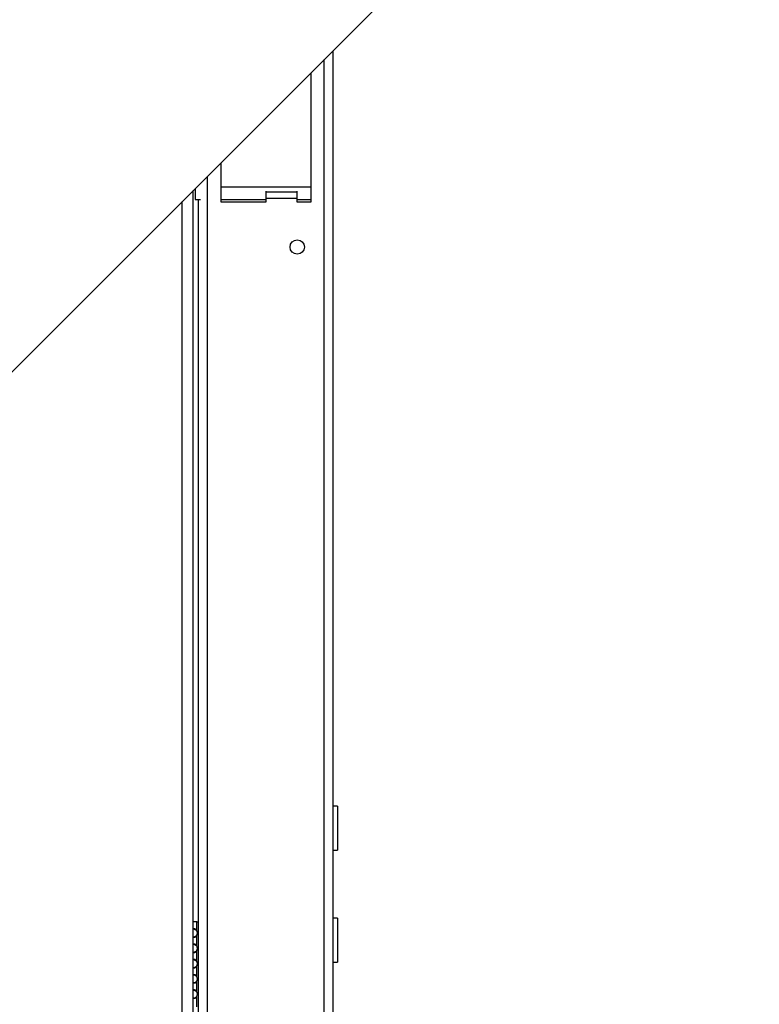
# Model space of a CAD drawing. Units: millimetres. Extents: x 75 to 6225, y 75 to 4380.
# Drawn here: x 5011 to 5176, y 3411 to 3630 of the extents above; entities that cross this region are included whole.
import ezdxf

# ---------------------------------------------------------------- set-up
doc = ezdxf.new("R2010")
doc.units = ezdxf.units.MM
doc.header["$LTSCALE"] = 15
doc.header["$PDSIZE"] = -1
doc.layers.add('WYMIAR', color=8, linetype='Continuous')
doc.styles.add('SLDTEXTSTYLE0', font='TXT', dxfattribs={"width": 0.605})
doc.dimstyles.new('SLDDIMSTYLE1', dxfattribs={"dimtxt": 46.229736, "dimasz": 49.53, "dimexe": 0, "dimexo": 0.0625, "dimgap": 11.557434, "dimtad": 1, "dimdec": 0, "dimrnd": 1e-09, "dimzin": 12, "dimdsep": 46, "dimtxsty": 'SLDTEXTSTYLE0', "dimsah": 1, "dimcen": 0.09, "dimadec": 0, "dimazin": 3, "dimtfac": 1, "dimtofl": 0, "dimtmove": 0, "dimatfit": 3, "dimfxl": 1, "dimfrac": 2, "dimtolj": 1, "dimtzin": 12, "dimarcsym": 0})
doc.dimstyles.new('SLDDIMSTYLE2', dxfattribs={"dimtxt": 46.229736, "dimasz": 49.53, "dimexe": 0, "dimexo": 0.0625, "dimgap": 11.557434, "dimtad": 1, "dimdec": 0, "dimrnd": 1e-09, "dimzin": 12, "dimdsep": 46, "dimtxsty": 'SLDTEXTSTYLE0', "dimsah": 1, "dimcen": 0.09, "dimadec": 0, "dimazin": 3, "dimtfac": 1, "dimtdec": 0, "dimtofl": 0, "dimtmove": 0, "dimatfit": 3, "dimfxl": 1, "dimfrac": 2, "dimtolj": 1, "dimtzin": 12, "dimarcsym": 0})

# ---------------------------------------------------------------- blocks, each defined once
blk = doc.blocks.new('_D_12')
at = {"layer": 'Defpoints', "color": 0}
for p in [(5021.02, 3929.13), (5043.02, 2721.67), (6148.23, 2721.67)]:
    blk.add_point(p, dxfattribs=at)
at = {"layer": 'WYMIAR', "color": 0, "lineweight": -2}
for p, q in [((5021.08, 3929.13), (6148.23, 3929.13)), ((6148.23, 3879.6), (6148.23, 2771.2)), ((5043.09, 2721.67), (6148.23, 2721.67))]:
    blk.add_line(p, q, dxfattribs=at)
at = {"layer": 'WYMIAR', "color": 0}
for points in [[(6156.48, 3879.6), (6139.97, 3879.6), (6148.23, 3929.13)], [(6139.97, 2771.2), (6156.48, 2771.2), (6148.23, 2721.67)]]:
    blk.add_solid(points, dxfattribs=at)
at = {"layer": 'WYMIAR', "color": 0, "insert": (6090.44, 3325.4), "char_height": 46.23, "attachment_point": 2, "rotation": 90, "style": 'SLDTEXTSTYLE0'}
blk.add_mtext('\\A1;1207', dxfattribs=at)
blk = doc.blocks.new('_D_15')
at = {"layer": 'Defpoints', "color": 0}
for p in [(5030.52, 3810.13), (5043.02, 2721.67), (5911.29, 2721.67)]:
    blk.add_point(p, dxfattribs=at)
at = {"layer": 'WYMIAR', "color": 0, "lineweight": -2}
for p, q in [((5030.58, 3810.13), (5911.29, 3810.13)), ((5911.29, 3760.6), (5911.29, 2771.2)), ((5043.09, 2721.67), (5911.29, 2721.67))]:
    blk.add_line(p, q, dxfattribs=at)
at = {"layer": 'WYMIAR', "color": 0}
for points in [[(5919.55, 3760.6), (5903.04, 3760.6), (5911.29, 3810.13)], [(5903.04, 2771.2), (5919.55, 2771.2), (5911.29, 2721.67)]]:
    blk.add_solid(points, dxfattribs=at)
at = {"layer": 'WYMIAR', "color": 0, "insert": (5853.51, 3265.9), "char_height": 46.23, "attachment_point": 2, "rotation": 90, "style": 'SLDTEXTSTYLE0'}
blk.add_mtext('\\A1;1088', dxfattribs=at)
blk = doc.blocks.new('_D_18')
at = {"layer": 'Defpoints', "color": 0}
for p in [(4823.02, 3826.63), (5023.02, 2721.67), (6033.41, 2721.67)]:
    blk.add_point(p, dxfattribs=at)
at = {"layer": 'WYMIAR', "color": 0, "lineweight": -2}
for p, q in [((4823.08, 3826.63), (6033.41, 3826.63)), ((6033.41, 3777.1), (6033.41, 2771.2)), ((5023.09, 2721.67), (6033.41, 2721.67))]:
    blk.add_line(p, q, dxfattribs=at)
at = {"layer": 'WYMIAR', "color": 0}
for points in [[(6041.66, 3777.1), (6025.15, 3777.1), (6033.41, 3826.63)], [(6025.15, 2771.2), (6041.66, 2771.2), (6033.41, 2721.67)]]:
    blk.add_solid(points, dxfattribs=at)
at = {"layer": 'WYMIAR', "color": 0, "insert": (5975.62, 3274.15), "char_height": 46.23, "attachment_point": 2, "rotation": 90, "style": 'SLDTEXTSTYLE0'}
blk.add_mtext('\\A1;1105', dxfattribs=at)

msp = doc.modelspace()

# ---------------------------------------------------------------- linework, layer by layer
at = {"lineweight": 25}
for p, q in [((4564.328, 3106.518), (5229.766, 3771.956)), ((5081.222, 2788.611), (5081.222, 3623.413)), ((5079.242, 2787.784), (5079.242, 3621.433)), ((5076.222, 3618.413), (5076.222, 3589.631)), ((5056.222, 3589.631), (5056.222, 3598.413)), ((5053.202, 2787.784), (5053.202, 3595.393)), ((5056.222, 3593.081), (5076.222, 3593.081)), ((5050.022, 2786.601), (5050.022, 3592.213)), ((5050.422, 3592.613), (5050.422, 3590.253)), ((5066.222, 3592.083), (5066.222, 3591.863)), ((5073.222, 3591.863), (5066.222, 3591.863)), ((5066.222, 3591.863), (5066.222, 3590.463)), ((5073.222, 3591.863), (5073.222, 3592.083)), ((5073.222, 3590.463), (5073.222, 3591.863)), ((5047.592, 2789.031), (5047.592, 3589.783)), ((5050.422, 3590.253), (5051.612, 3590.253)), ((5051.222, 2787.784), (5051.222, 3590.253)), ((5056.222, 3590.253), (5066.222, 3590.253)), ((5066.222, 3589.631), (5056.222, 3589.631)), ((5066.222, 3590.463), (5066.222, 3589.631)), ((5073.222, 3590.463), (5066.222, 3590.463)), ((5073.222, 3589.631), (5073.222, 3590.463)), ((5073.222, 3590.253), (5076.222, 3590.253)), ((5076.222, 3589.631), (5073.222, 3589.631)), ((5082.222, 3454.931), (5081.222, 3454.931)), ((5082.222, 3454.931), (5082.222, 3451.984)), ((5082.222, 3451.984), (5082.222, 3445.131)), ((5081.222, 3445.131), (5082.222, 3445.131)), ((5050.822, 3429.131), (5050.022, 3429.131)), ((5050.822, 3427.134), (5050.822, 3429.131)), ((5050.822, 3429.131), (5051.222, 3429.131)), ((5082.222, 3429.931), (5081.222, 3429.931)), ((5082.222, 3429.931), (5082.222, 3426.984)), ((5050.822, 3423.734), (5050.822, 3426.127)), ((5082.222, 3426.984), (5082.222, 3420.131)), ((5050.822, 3420.307), (5050.822, 3422.727)), ((5050.822, 3416.912), (5050.822, 3419.299)), ((5081.222, 3420.131), (5082.222, 3420.131)), ((5050.822, 3413.509), (5050.822, 3415.904)), ((5050.822, 3410.134), (5050.822, 3412.502))]:
    msp.add_line(p, q, dxfattribs=at)
msp.add_circle((5073.222, 3579.631), 1.6, dxfattribs=at)
for centre in [(5049.958, 3426.631), (5049.958, 3423.231), (5049.958, 3419.803), (5049.958, 3416.408), (5049.958, 3413.005)]:
    msp.add_arc(centre, 1, 329.76166, 30.23834, dxfattribs=at)
for points, knots in [([(5050.022, 3427.134), (5050.023, 3427.209), (5050.026, 3427.347), (5050.059, 3427.509), (5050.12, 3427.593), (5050.191, 3427.622), (5050.251, 3427.629), (5050.317, 3427.62), (5050.41, 3427.587), (5050.537, 3427.501), (5050.689, 3427.342), (5050.775, 3427.207), (5050.822, 3427.134)], [0, 0, 0, 0, 0.1500872, 0.2770659, 0.3901954, 0.4457836, 0.5028209, 0.5531917, 0.6044196, 0.7149794, 0.8447841, 1, 1, 1, 1]), ([(5050.022, 3427.569), (5050.091, 3427.548), (5050.257, 3427.5), (5050.537, 3427.353), (5050.725, 3427.209), (5050.822, 3427.134)], [0, 0, 0, 0, 0.2550092, 0.6164428, 1, 1, 1, 1]), ([(5050.822, 3426.127), (5050.741, 3426.051), (5050.579, 3425.9), (5050.327, 3425.761), (5050.177, 3425.721), (5050.123, 3425.706)], [0, 0, 0, 0, 0.39197678, 0.78051961, 1, 1, 1, 1]), ([(5050.822, 3426.127), (5050.783, 3426.053), (5050.711, 3425.915), (5050.564, 3425.752), (5050.43, 3425.669), (5050.328, 3425.639), (5050.26, 3425.633), (5050.2, 3425.641), (5050.169, 3425.659), (5050.153, 3425.668)], [0, 0, 0, 0, 0.2483162, 0.4583999, 0.6455704, 0.73754, 0.831907, 0.9152444, 1, 1, 1, 1]), ([(5050.022, 3423.734), (5050.023, 3423.809), (5050.026, 3423.947), (5050.059, 3424.109), (5050.12, 3424.193), (5050.191, 3424.222), (5050.251, 3424.229), (5050.317, 3424.22), (5050.41, 3424.187), (5050.537, 3424.101), (5050.689, 3423.942), (5050.775, 3423.807), (5050.822, 3423.734)], [0, 0, 0, 0, 0.1500872, 0.2770659, 0.3901954, 0.4457836, 0.5028209, 0.5531917, 0.6044196, 0.7149794, 0.8447841, 1, 1, 1, 1]), ([(5050.022, 3424.169), (5050.091, 3424.148), (5050.257, 3424.1), (5050.537, 3423.953), (5050.725, 3423.809), (5050.822, 3423.734)], [0, 0, 0, 0, 0.2550092, 0.6164428, 1, 1, 1, 1]), ([(5050.822, 3422.727), (5050.741, 3422.651), (5050.579, 3422.5), (5050.327, 3422.361), (5050.177, 3422.321), (5050.123, 3422.306)], [0, 0, 0, 0, 0.3919768, 0.7805196, 1, 1, 1, 1]), ([(5050.822, 3422.727), (5050.783, 3422.653), (5050.711, 3422.515), (5050.564, 3422.352), (5050.43, 3422.269), (5050.328, 3422.239), (5050.26, 3422.233), (5050.2, 3422.241), (5050.169, 3422.259), (5050.153, 3422.268)], [0, 0, 0, 0, 0.2483162, 0.4583999, 0.6455704, 0.73754, 0.831907, 0.9152444, 1, 1, 1, 1]), ([(5050.022, 3420.307), (5050.023, 3420.381), (5050.026, 3420.519), (5050.059, 3420.681), (5050.12, 3420.765), (5050.191, 3420.794), (5050.251, 3420.801), (5050.317, 3420.792), (5050.41, 3420.759), (5050.537, 3420.673), (5050.689, 3420.514), (5050.775, 3420.38), (5050.822, 3420.307)], [0, 0, 0, 0, 0.1500872, 0.2770659, 0.3901954, 0.4457836, 0.5028209, 0.5531917, 0.6044196, 0.7149794, 0.8447841, 1, 1, 1, 1]), ([(5050.098, 3420.716), (5050.142, 3420.703), (5050.283, 3420.66), (5050.537, 3420.524), (5050.725, 3420.38), (5050.822, 3420.307)], [0, 0, 0, 0, 0.1781494, 0.5768716, 1, 1, 1, 1]), ([(5050.822, 3419.299), (5050.741, 3419.223), (5050.579, 3419.072), (5050.327, 3418.934), (5050.177, 3418.893), (5050.123, 3418.878)], [0, 0, 0, 0, 0.3919768, 0.7805196, 1, 1, 1, 1]), ([(5050.822, 3419.299), (5050.783, 3419.225), (5050.711, 3419.087), (5050.564, 3418.925), (5050.43, 3418.841), (5050.328, 3418.811), (5050.26, 3418.805), (5050.2, 3418.813), (5050.169, 3418.831), (5050.153, 3418.84)], [0, 0, 0, 0, 0.2483162, 0.4583999, 0.6455704, 0.73754, 0.831907, 0.9152444, 1, 1, 1, 1]), ([(5050.022, 3416.912), (5050.023, 3416.986), (5050.026, 3417.124), (5050.059, 3417.286), (5050.12, 3417.37), (5050.191, 3417.4), (5050.251, 3417.406), (5050.317, 3417.397), (5050.41, 3417.364), (5050.537, 3417.278), (5050.689, 3417.119), (5050.775, 3416.985), (5050.822, 3416.912)], [0, 0, 0, 0, 0.1500872, 0.2770659, 0.3901954, 0.4457836, 0.5028209, 0.5531917, 0.6044196, 0.7149794, 0.8447841, 1, 1, 1, 1]), ([(5050.022, 3417.346), (5050.091, 3417.326), (5050.257, 3417.277), (5050.537, 3417.13), (5050.725, 3416.986), (5050.822, 3416.912)], [0, 0, 0, 0, 0.25500924, 0.61644278, 1, 1, 1, 1]), ([(5050.822, 3415.904), (5050.741, 3415.828), (5050.579, 3415.677), (5050.327, 3415.539), (5050.177, 3415.498), (5050.123, 3415.483)], [0, 0, 0, 0, 0.3919768, 0.7805196, 1, 1, 1, 1]), ([(5050.822, 3415.904), (5050.783, 3415.83), (5050.711, 3415.692), (5050.564, 3415.53), (5050.43, 3415.446), (5050.328, 3415.416), (5050.26, 3415.41), (5050.2, 3415.418), (5050.169, 3415.436), (5050.153, 3415.445)], [0, 0, 0, 0, 0.2483162, 0.4583999, 0.6455704, 0.73754, 0.831907, 0.9152444, 1, 1, 1, 1]), ([(5050.022, 3413.509), (5050.023, 3413.584), (5050.026, 3413.721), (5050.059, 3413.884), (5050.12, 3413.967), (5050.191, 3413.997), (5050.251, 3414.003), (5050.317, 3413.995), (5050.41, 3413.961), (5050.537, 3413.875), (5050.689, 3413.716), (5050.775, 3413.582), (5050.822, 3413.509)], [0, 0, 0, 0, 0.15008717, 0.2770659, 0.39019539, 0.44578364, 0.50282094, 0.55319168, 0.60441962, 0.71497942, 0.84478413, 1, 1, 1, 1]), ([(5050.098, 3413.918), (5050.142, 3413.905), (5050.283, 3413.863), (5050.537, 3413.727), (5050.725, 3413.583), (5050.822, 3413.509)], [0, 0, 0, 0, 0.1781494, 0.5768716, 1, 1, 1, 1]), ([(5050.822, 3412.502), (5050.741, 3412.426), (5050.579, 3412.274), (5050.327, 3412.136), (5050.177, 3412.095), (5050.123, 3412.081)], [0, 0, 0, 0, 0.3919768, 0.7805196, 1, 1, 1, 1]), ([(5050.822, 3412.502), (5050.783, 3412.427), (5050.711, 3412.29), (5050.564, 3412.127), (5050.43, 3412.044), (5050.328, 3412.014), (5050.26, 3412.008), (5050.2, 3412.016), (5050.169, 3412.033), (5050.153, 3412.042)], [0, 0, 0, 0, 0.2483162, 0.4583999, 0.6455704, 0.73754, 0.831907, 0.9152444, 1, 1, 1, 1])]:
    msp.add_open_spline(points, degree=3, knots=knots, dxfattribs=at)

# ---------------------------------------------------------------- dimensions: what is measured, and where the dimension line sits
at = {"layer": 'WYMIAR'}
for base, p1, p2, dimstyle, picture, middle in [((6148.227, 2721.669), (5021.022, 3929.131), (5043.025, 2721.669), 'SLDDIMSTYLE2', '_D_12', (6148.227, 3325.4)), ((6033.407, 2721.669), (4823.022, 3826.629), (5023.025, 2721.669), 'SLDDIMSTYLE2', '_D_18', (6033.407, 3274.149)), ((5911.294, 2721.669), (5030.522, 3810.131), (5043.025, 2721.669), 'SLDDIMSTYLE1', '_D_15', (5911.294, 3265.9))]:
    dim = msp.add_linear_dim(base=base, p1=p1, p2=p2, angle=90, dimstyle=dimstyle, dxfattribs=at)
    dim.commit()
    dim.dimension.update_dxf_attribs({"geometry": picture, "text_midpoint": middle, "dimtype": 160})

doc.saveas('drawing.dxf')
